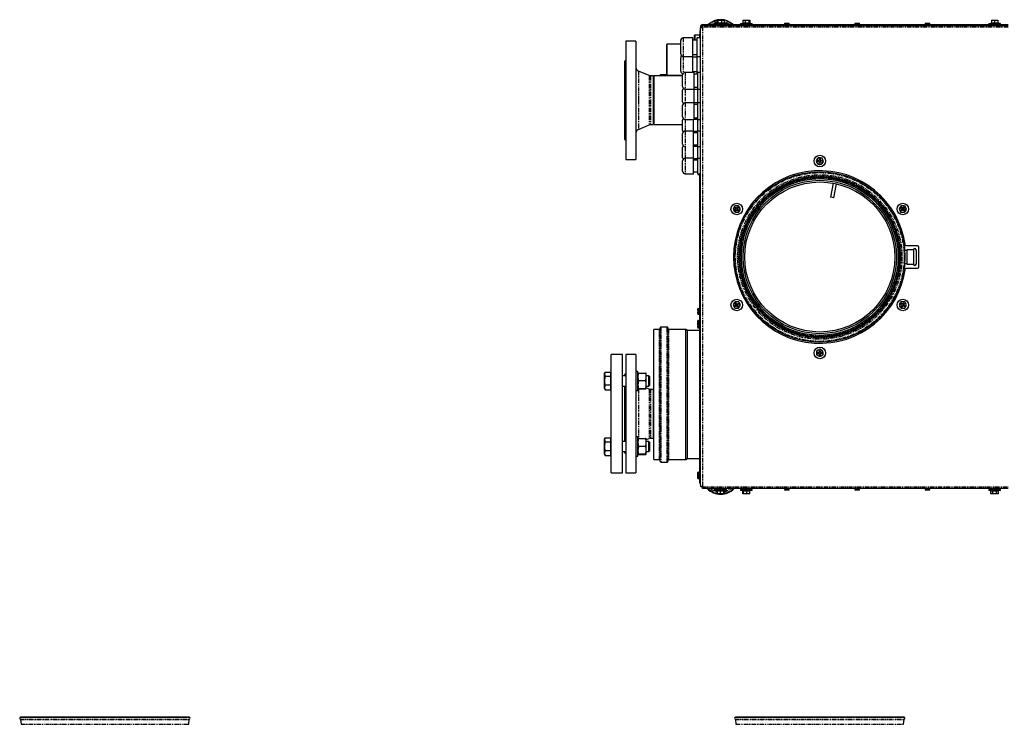
# Model space of a CAD drawing. Extents: x -1748 to 2260, y -219 to 2390.
# Drawn here: x -1496 to 44, y 1274 to 2376 of the extents above; entities that cross this region are included whole.
import ezdxf

# ---------------------------------------------------------------- set-up
doc = ezdxf.new("R2010")
doc.units = 0
doc.header["$MEASUREMENT"] = 0
doc.linetypes.add('PHANTOM', pattern=[12.7, 6.35, -1.27, 1.27, -1.27, 1.27, -1.27])
doc.layers.get('0').update_dxf_attribs({"linetype": 'CONTINUOUS'})

msp = doc.modelspace()

# ---------------------------------------------------------------- linework, layer by layer
at = {"color": 7, "linetype": 'Continuous'}
for p, q in [((-405.3, 2375), (-405.3, 2371)), ((-405.3, 2375), (-404.1, 2375)), ((-404.1, 2375), (-404.1, 2371)), ((-404.1, 2375), (-398.7, 2375)), ((-398.7, 2375), (-398.7, 2371)), ((-398.7, 2375), (-394.3, 2375)), ((-394.3, 2375), (-394.3, 2371)), ((-365.4, 2375), (-365.4, 2371)), ((-365.4, 2375), (-361.6, 2375)), ((-361.6, 2375), (-361.6, 2371)), ((-361.6, 2375), (-355.9, 2375)), ((-355.9, 2375), (-355.9, 2371)), ((-355.9, 2375), (-354.1, 2375)), ((-354.1, 2375), (-354.1, 2371)), ((23.7, 2375), (23.7, 2371)), ((23.7, 2375), (28.6, 2375)), ((28.6, 2375), (28.6, 2371)), ((28.6, 2375), (33.7, 2375)), ((33.7, 2375), (33.7, 2371)), ((33.7, 2375), (33.8, 2375)), ((33.8, 2375), (33.8, 2371)), ((-431.3, 2358.5), (-432.3, 2358.5)), ((-432.3, 2358.5), (-432.3, 2353.1)), ((-431.3, 2365.7), (-431.3, 2363.3)), ((-431, 2363.3), (-431.3, 2363.3)), ((-431.3, 2361.2), (-431.3, 2363.3)), ((-431.3, 1648.7), (-431.3, 2361.2)), ((-430.6, 2364.2), (-428.5, 2364.2)), ((-429.8, 2365.7), (-429.8, 2364.2)), ((-428.5, 2368.5), (50, 2368.5)), ((-428.5, 2364.2), (-428.5, 2367)), ((-428.5, 2367), (49.9, 2367)), ((-428.5, 2364.2), (-428.5, 2364.2)), ((-409.8, 2370.3), (-409.8, 2369.1)), ((-409.8, 2370.3), (-402.8, 2370.3)), ((-409.8, 2369.1), (-402.8, 2369.1)), ((-408.8, 2369.1), (-408.8, 2368.5)), ((-407.8, 2369.1), (-407.8, 2368.5)), ((-405.3, 2371), (-405, 2371)), ((-405, 2371), (-405, 2370.3)), ((-405, 2371), (-404.4, 2371)), ((-404.8, 2368.5), (-404.8, 2369.1)), ((-404.4, 2371), (-404.1, 2371)), ((-404.1, 2371), (-402.9, 2371)), ((-402.9, 2371), (-399.9, 2371)), ((-402.8, 2369.1), (-402.8, 2370.3)), ((-402.8, 2370), (-393.9, 2370)), ((-399.9, 2371), (-398.7, 2371)), ((-398.7, 2371), (-397.7, 2371)), ((-397.7, 2371), (-395.3, 2371)), ((-395.3, 2371), (-394.3, 2371)), ((-394.5, 2370), (-394.5, 2371)), ((-393.9, 2370), (-390.8, 2370)), ((-390.8, 2368.5), (-390.8, 2370)), ((-368.8, 2370), (-368.8, 2368.5)), ((-368.8, 2370), (-357.9, 2370)), ((-365.4, 2371), (-364.6, 2371)), ((-365, 2371), (-365, 2370)), ((-364.6, 2371), (-362.4, 2371)), ((-362.4, 2371), (-361.6, 2371)), ((-361.6, 2371), (-360.3, 2371)), ((-360.3, 2371), (-357.2, 2371)), ((-357.9, 2370), (-350.8, 2370)), ((-357.2, 2371), (-355.9, 2371)), ((-355.9, 2371), (-355.5, 2371)), ((-355.5, 2371), (-354.5, 2371)), ((-354.5, 2370), (-354.5, 2371)), ((-354.5, 2371), (-354.1, 2371)), ((-350.8, 2368.5), (-350.8, 2370)), ((-299.8, 2370.3), (-299.8, 2369.1)), ((-299.8, 2370.3), (-292.8, 2370.3)), ((-299.8, 2369.1), (-292.8, 2369.1)), ((-297.8, 2369.1), (-297.8, 2368.5)), ((-294.8, 2368.5), (-294.8, 2369.1)), ((-292.8, 2369.1), (-292.8, 2370.3)), ((-189.8, 2370.3), (-189.8, 2369.1)), ((-189.8, 2370.3), (-182.8, 2370.3)), ((-189.8, 2369.1), (-182.8, 2369.1)), ((-187.8, 2369.1), (-187.8, 2368.5)), ((-184.8, 2368.5), (-184.8, 2369.1)), ((-182.8, 2369.1), (-182.8, 2370.3)), ((-79.8, 2370.3), (-79.8, 2369.1)), ((-79.8, 2370.3), (-72.8, 2370.3)), ((-79.8, 2369.1), (-72.8, 2369.1)), ((-77.8, 2369.1), (-77.8, 2368.5)), ((-74.8, 2368.5), (-74.8, 2369.1)), ((-72.8, 2369.1), (-72.8, 2370.3)), ((19.7, 2370), (19.7, 2368.5)), ((19.7, 2370), (30.2, 2370)), ((23.5, 2371), (23.5, 2370)), ((23.5, 2371), (23.7, 2371)), ((23.7, 2371), (24.8, 2371)), ((24.8, 2371), (27.5, 2371)), ((27.5, 2371), (28.6, 2371)), ((28.6, 2371), (29.7, 2371)), ((29.7, 2371), (32.5, 2371)), ((30.2, 2370.3), (30.2, 2369.1)), ((30.2, 2370.3), (37.2, 2370.3)), ((30.2, 2369.1), (37.2, 2369.1)), ((32.2, 2369.1), (32.2, 2368.5)), ((32.5, 2371), (33.7, 2371)), ((33.7, 2371), (34, 2371)), ((33.7, 2371), (33.7, 2371)), ((34, 2370.3), (34, 2371)), ((35.2, 2368.5), (35.2, 2369.1)), ((37.2, 2369.1), (37.2, 2370.3)), ((37.2, 2370), (37.7, 2370)), ((37.7, 2368.5), (37.7, 2370)), ((-532.3, 2342.5), (-548.3, 2342.5)), ((-548.3, 2342.5), (-548.3, 2251.1)), ((-532.3, 2342.5), (-532.3, 2251.1)), ((-462.3, 2322.5), (-462.3, 2343.5)), ((-443.3, 2347.5), (-458.3, 2347.5)), ((-443.3, 2318.5), (-443.3, 2347.5)), ((-437.3, 2344.2), (-443.3, 2344.2)), ((-440.8, 2344.2), (-440.8, 2351.2)), ((-432.8, 2351.7), (-440.3, 2351.7)), ((-431.3, 2347.5), (-437.3, 2347.5)), ((-437.3, 2347.5), (-437.3, 2318.5)), ((-433.1, 2351.8), (-433.2, 2351.7)), ((-432.8, 2352.1), (-432.9, 2352.1)), ((-431.3, 2353.1), (-432.8, 2353.1)), ((-432.8, 2353.1), (-432.8, 2347.5)), ((-483.8, 2337.5), (-484.3, 2337)), ((-484.3, 2312.7), (-484.3, 2337)), ((-462.3, 2337.5), (-483.8, 2337.5)), ((-483.8, 2337.5), (-483.8, 2312.7)), ((-548.3, 2312.1), (-550.3, 2311)), ((-550.3, 2311), (-550.3, 2250.7)), ((-484.3, 2289.7), (-484.3, 2312.7)), ((-483.8, 2312.7), (-483.8, 2289.2)), ((-462.3, 2295.6), (-462.3, 2316.6)), ((-458.3, 2318.5), (-443.3, 2318.5)), ((-443.3, 2321.7), (-437.3, 2321.7)), ((-443.3, 2293.6), (-443.3, 2318.5)), ((-437.3, 2317.4), (-443.3, 2317.4)), ((-437.3, 2318.5), (-431.3, 2318.5)), ((-437.3, 2318.5), (-437.3, 2291.6)), ((-511.8, 2288.5), (-528.6, 2295.6)), ((-443.3, 2294.9), (-437.3, 2294.9)), ((-505.3, 2288), (-509.5, 2288)), ((-505.3, 2288), (-505.3, 2250.4)), ((-459.3, 2288), (-504.3, 2288)), ((-504.3, 2288), (-504.3, 2211.9)), ((-494.6, 2290.3), (-494.6, 2288)), ((-494.6, 2290.3), (-484.3, 2290.1)), ((-484.3, 2289.7), (-483.8, 2289.2)), ((-483.8, 2289.2), (-459.3, 2289.2)), ((-459.3, 2271.6), (-459.3, 2289.6)), ((-441.3, 2293.6), (-455.3, 2293.6)), ((-441.3, 2267.6), (-441.3, 2293.6)), ((-436.3, 2290.8), (-441.3, 2290.8)), ((-437.3, 2291.6), (-436.3, 2291.6)), ((-431.3, 2293.6), (-436.3, 2293.6)), ((-436.3, 2293.6), (-436.3, 2291.5)), ((-436.3, 2291.5), (-436.3, 2267.6)), ((-459.3, 2247.8), (-459.3, 2265.8)), ((-455.3, 2267.6), (-441.3, 2267.6)), ((-441.3, 2270.3), (-436.3, 2270.3)), ((-441.3, 2246), (-441.3, 2267.6)), ((-436.3, 2267), (-441.3, 2267)), ((-436.3, 2267.6), (-431.3, 2267.6)), ((-436.3, 2267.6), (-436.3, 2246)), ((-550.3, 2250.7), (-550.3, 2189)), ((-548.3, 2251.1), (-548.3, 2157.5)), ((-532.3, 2251.1), (-532.3, 2157.5)), ((-505.3, 2250.4), (-505.3, 2211.9)), ((-459.3, 2224), (-459.3, 2242)), ((-441.3, 2246), (-455.3, 2246)), ((-441.3, 2246.5), (-436.3, 2246.5)), ((-441.3, 2220), (-441.3, 2246)), ((-436.3, 2243.2), (-441.3, 2243.2)), ((-431.3, 2246), (-436.3, 2246)), ((-436.3, 2246), (-436.3, 2220)), ((-459.3, 2202.6), (-459.3, 2219.1)), ((-455.3, 2220), (-441.3, 2220)), ((-442.3, 2201.9), (-442.3, 2220)), ((-441.3, 2222.7), (-436.3, 2222.7)), ((-436.3, 2220.1), (-441.3, 2220.1)), ((-436.3, 2220), (-431.3, 2220)), ((-436.3, 2220), (-436.3, 2201.7)), ((-528.6, 2204.3), (-511.8, 2211.4)), ((-509.5, 2211.9), (-505.3, 2211.9)), ((-504.3, 2211.9), (-459.3, 2211.9)), ((-550.3, 2189), (-548.3, 2187.8)), ((-459.3, 2181.4), (-459.3, 2197.9)), ((-442.3, 2201.9), (-455.3, 2201.9)), ((-442.3, 2177.4), (-442.3, 2201.9)), ((-442.3, 2201.6), (-436.3, 2201.6)), ((-436.3, 2198.9), (-442.3, 2198.9)), ((-431.3, 2201.7), (-436.3, 2201.7)), ((-436.3, 2201.7), (-436.3, 2177.7)), ((-459.3, 2160.2), (-459.3, 2176.7)), ((-442.3, 2180.4), (-436.3, 2180.4)), ((-436.3, 2177.7), (-442.3, 2177.7)), ((-442.3, 2159.5), (-442.3, 2177.4)), ((-436.3, 2177.7), (-431.3, 2177.7)), ((-436.3, 2177.7), (-436.3, 2159.2)), ((-548.3, 2157.5), (-532.3, 2157.5)), ((-442.3, 2159.5), (-455.3, 2159.5)), ((-442.3, 2135), (-442.3, 2159.5)), ((-442.3, 2159.2), (-436.3, 2159.2)), ((-436.3, 2156.5), (-442.3, 2156.5)), ((-431.3, 2159.2), (-436.3, 2159.2)), ((-436.3, 2159.2), (-436.3, 2135.2)), ((-246.8, 2160.4), (-250.5, 2155.9)), ((-248.4, 2154.6), (-248.1, 2156.5)), ((-245.6, 2156.1), (-248.1, 2156.5)), ((-241.1, 2159.4), (-246.8, 2160.4)), ((-246.1, 2156.2), (-246.4, 2154.2)), ((-245.2, 2158.6), (-245.6, 2156.1)), ((-243.6, 2156.3), (-245.5, 2156.6)), ((-245.2, 2158.6), (-243.2, 2158.3)), ((-243.6, 2155.8), (-243.2, 2158.3)), ((-239.1, 2154), (-241.1, 2159.4)), ((-459.3, 2139), (-459.3, 2155.5)), ((-250.5, 2155.9), (-248.5, 2150.5)), ((-248.5, 2150.5), (-242.8, 2149.6)), ((-248.4, 2154.6), (-245.9, 2154.1)), ((-245.9, 2154.1), (-246.4, 2151.7)), ((-244.4, 2151.3), (-246.4, 2151.7)), ((-246, 2153.6), (-244, 2153.3)), ((-244.4, 2151.3), (-244, 2153.8)), ((-244, 2153.8), (-241.5, 2153.4)), ((-241.2, 2155.4), (-243.6, 2155.8)), ((-243.5, 2153.7), (-243.1, 2155.7)), ((-242.8, 2149.6), (-239.1, 2154)), ((-241.2, 2155.4), (-241.5, 2153.4)), ((-455.3, 2135), (-442.3, 2135)), ((-442.3, 2138), (-436.3, 2138)), ((-436.3, 2135.2), (-431.3, 2135.2)), ((-435.5, 2134.3), (-435.5, 2134.7)), ((-435.2, 2134), (-433.5, 2134)), ((-433.2, 2133.7), (-433.1, 2133.6)), ((-432.9, 2133.4), (-432.3, 2133.4)), ((-431.3, 2126.2), (-432.5, 2126.2)), ((-432.5, 2119.2), (-432.5, 2126.2)), ((-432.3, 2126.2), (-432.3, 2135.2)), ((-432.5, 2119.2), (-431.3, 2119.2)), ((-432.3, 1913), (-432.3, 2119.2)), ((-223.8, 2120.4), (-228.3, 2098.6)), ((-222.9, 2097.4), (-218.4, 2119.3)), ((-222.9, 2097.4), (-228.3, 2098.6)), ((-377.8, 2084.8), (-380.5, 2079.7)), ((-380.5, 2079.7), (-377.4, 2074.9)), ((-378.3, 2080.7), (-377.3, 2082.5)), ((-378.3, 2080.7), (-376, 2079.5)), ((-372, 2085.1), (-377.8, 2084.8)), ((-375.1, 2081.3), (-377.3, 2082.5)), ((-376, 2079.5), (-377.2, 2077.3)), ((-375.6, 2081.5), (-376.5, 2079.8)), ((-373.9, 2083.5), (-375.1, 2081.3)), ((-373.1, 2080.8), (-374.9, 2081.8)), ((-373.9, 2083.5), (-372.2, 2082.6)), ((-373.8, 2078.4), (-372.9, 2080.1)), ((-373.3, 2080.4), (-372.2, 2082.6)), ((-371.1, 2079.2), (-373.3, 2080.4)), ((-368.9, 2080.2), (-372, 2085.1)), ((-371.1, 2079.2), (-372, 2077.4)), ((-371.6, 2075.1), (-368.9, 2080.2)), ((-117.2, 2085.3), (-120.6, 2080.6)), ((-120.6, 2080.6), (-118.3, 2075.3)), ((-118.3, 2081.3), (-117.1, 2082.9)), ((-118.3, 2081.3), (-116.3, 2079.8)), ((-116.3, 2079.8), (-117.8, 2077.7)), ((-111.4, 2084.6), (-117.2, 2085.3)), ((-115.1, 2081.4), (-117.1, 2082.9)), ((-115.5, 2081.7), (-116.7, 2080.1)), ((-116.6, 2079.4), (-115, 2078.2)), ((-113.6, 2083.4), (-115.1, 2081.4)), ((-113.2, 2080.6), (-114.8, 2081.8)), ((-114.3, 2078.3), (-113.1, 2079.9)), ((-113.6, 2083.4), (-112, 2082.2)), ((-113.5, 2080.2), (-112, 2082.2)), ((-111.5, 2078.7), (-113.5, 2080.2)), ((-112.6, 2074.7), (-109.2, 2079.3)), ((-109.2, 2079.3), (-111.4, 2084.6)), ((-377.4, 2074.9), (-371.6, 2075.1)), ((-375.4, 2076.4), (-377.2, 2077.3)), ((-376.3, 2079.1), (-374.5, 2078.2)), ((-375.4, 2076.4), (-374.3, 2078.6)), ((-374.3, 2078.6), (-372, 2077.4)), ((-118.3, 2075.3), (-112.6, 2074.7)), ((-116.2, 2076.5), (-117.8, 2077.7)), ((-116.2, 2076.5), (-114.7, 2078.6)), ((-114.7, 2078.6), (-112.7, 2077.1)), ((-111.5, 2078.7), (-112.7, 2077.1)), ((-91.8, 2022.5), (-110.9, 2022.5)), ((-89.8, 1989.5), (-89.8, 2020.5)), ((-108.8, 2015), (-111.9, 2015)), ((-98.3, 2016.2), (-108.8, 2016.2)), ((-108.8, 2016.2), (-108.8, 1993.7)), ((-98.3, 2016.2), (-98.3, 1993.7)), ((-94.3, 2016.2), (-94.3, 1993.7)), ((-111.9, 1995), (-108.8, 1995)), ((-110.9, 1987.5), (-91.8, 1987.5)), ((-108.8, 1993.7), (-98.3, 1993.7)), ((-377.4, 1935.1), (-380.5, 1930.2)), ((-380.5, 1930.2), (-377.8, 1925.1)), ((-376, 1930.4), (-378.3, 1929.2)), ((-377.3, 1927.4), (-378.3, 1929.2)), ((-371.6, 1934.8), (-377.4, 1935.1)), ((-377.3, 1927.4), (-375.1, 1928.6)), ((-377.2, 1932.6), (-375.4, 1933.5)), ((-377.2, 1932.6), (-376, 1930.4)), ((-376.5, 1930.2), (-375.6, 1928.4)), ((-374.5, 1931.8), (-376.3, 1930.8)), ((-374.3, 1931.3), (-375.4, 1933.5)), ((-375.1, 1928.6), (-373.9, 1926.4)), ((-374.9, 1928.2), (-373.1, 1929.1)), ((-372, 1932.5), (-374.3, 1931.3)), ((-372.2, 1927.3), (-373.9, 1926.4)), ((-372.9, 1929.8), (-373.8, 1931.5)), ((-373.3, 1929.5), (-371.1, 1930.7)), ((-372.2, 1927.3), (-373.3, 1929.5)), ((-372, 1932.5), (-371.1, 1930.7)), ((-372, 1924.8), (-368.9, 1929.7)), ((-368.9, 1929.7), (-371.6, 1934.8)), ((-117.8, 1934.9), (-120.7, 1929.9)), ((-120.7, 1929.9), (-117.7, 1924.9)), ((-118.4, 1930.8), (-117.5, 1932.6)), ((-118.4, 1930.8), (-116.2, 1929.6)), ((-112, 1935), (-117.8, 1934.9)), ((-115.3, 1931.3), (-117.5, 1932.6)), ((-116.2, 1929.6), (-117.5, 1927.4)), ((-115.7, 1926.4), (-117.5, 1927.4)), ((-115.7, 1931.6), (-116.7, 1929.8)), ((-116.5, 1929.1), (-114.7, 1928.2)), ((-115.7, 1926.4), (-114.5, 1928.6)), ((-114, 1933.5), (-115.3, 1931.3)), ((-113.3, 1930.8), (-115, 1931.8)), ((-114.5, 1928.6), (-112.3, 1927.4)), ((-114.1, 1928.4), (-113.1, 1930.1)), ((-114, 1933.5), (-112.3, 1932.5)), ((-113.5, 1930.3), (-112.3, 1932.5)), ((-111.3, 1929.1), (-113.5, 1930.3)), ((-111.3, 1929.1), (-112.3, 1927.4)), ((-109.1, 1930), (-112, 1935)), ((-111.9, 1925), (-109.1, 1930)), ((-435.5, 1923.7), (-435.5, 1924.1)), ((-435.5, 1922), (-435.5, 1922.5)), ((-435.5, 1921.2), (-435.5, 1922)), ((-435.5, 1917.9), (-435.5, 1918.7)), ((-435.5, 1917.5), (-435.5, 1917.9)), ((-435.5, 1915.8), (-435.5, 1916.2)), ((-435.2, 1924.5), (-433.5, 1924.5)), ((-435.2, 1922.2), (-433.5, 1922.2)), ((-435.2, 1917.7), (-433.5, 1917.7)), ((-435.2, 1915.5), (-433.5, 1915.5)), ((-433.1, 1924.8), (-433.2, 1924.7)), ((-433.2, 1915.2), (-433.1, 1915.1)), ((-432.3, 1925.1), (-432.9, 1925.1)), ((-432.9, 1914.9), (-432.3, 1914.9)), ((-432.3, 1913), (-431.3, 1913)), ((-432.3, 1910), (-432.3, 1913)), ((-431.3, 1910), (-432.3, 1910)), ((-432.3, 1890), (-432.3, 1910)), ((-377.8, 1925.1), (-372, 1924.8)), ((-117.7, 1924.9), (-111.9, 1925)), ((-494.3, 1737.8), (-494.3, 1894.5)), ((-483.3, 1895.5), (-493.3, 1895.5)), ((-482.3, 1894.5), (-482.3, 1685.5)), ((-435.5, 1905.1), (-435.5, 1905.5)), ((-435.5, 1903.4), (-435.5, 1903.8)), ((-435.5, 1902.6), (-435.5, 1903.4)), ((-435.5, 1902.2), (-435.5, 1902.6)), ((-435.5, 1900.5), (-435.5, 1901)), ((-435.5, 1899.7), (-435.5, 1900.5)), ((-435.5, 1899.3), (-435.5, 1899.7)), ((-435.5, 1898.8), (-435.5, 1899.3)), ((-435.5, 1897.2), (-435.5, 1897.6)), ((-435.5, 1896.4), (-435.5, 1897.2)), ((-435.5, 1896), (-435.5, 1896.4)), ((-435.5, 1894.3), (-435.5, 1894.7)), ((-435.2, 1905.8), (-433.5, 1905.8)), ((-435.2, 1903.6), (-433.5, 1903.6)), ((-435.2, 1903), (-433.5, 1903)), ((-435.2, 1900.7), (-433.5, 1900.7)), ((-435.2, 1896.2), (-433.5, 1896.2)), ((-433.1, 1906.2), (-433.2, 1906.1)), ((-433.1, 1903.3), (-433.2, 1903.2)), ((-432.3, 1906.4), (-432.9, 1906.4)), ((-432.3, 1903.6), (-432.9, 1903.6)), ((-495.3, 1891.5), (-504.3, 1891.5)), ((-504.3, 1739.3), (-504.3, 1891.5)), ((-454.3, 1891.5), (-481.3, 1891.5)), ((-451.7, 1890), (-454.3, 1891.5)), ((-454.3, 1739.3), (-454.3, 1891.5)), ((-432.3, 1890), (-451.7, 1890)), ((-451.7, 1740), (-451.7, 1890)), ((-435.2, 1894), (-433.5, 1894)), ((-433.2, 1893.7), (-433.1, 1893.6)), ((-432.9, 1893.4), (-432.3, 1893.4)), ((-431.3, 1890), (-432.3, 1890)), ((-432.3, 1690), (-432.3, 1890)), ((-432.3, 1740), (-432.3, 1890)), ((-553.3, 1852.5), (-571.3, 1852.5)), ((-571.3, 1694.6), (-571.3, 1852.5)), ((-553.3, 1694.6), (-553.3, 1852.5)), ((-532.3, 1852.5), (-548.3, 1852.5)), ((-548.3, 1852.5), (-548.3, 1667.5)), ((-532.3, 1852.5), (-532.3, 1667.5)), ((-244.9, 1860.7), (-249.8, 1857.8)), ((-249.8, 1857.8), (-249.7, 1852)), ((-249.7, 1852), (-244.7, 1849.2)), ((-245.8, 1855.9), (-248.3, 1855.9)), ((-248.3, 1853.9), (-248.3, 1855.9)), ((-248.3, 1853.9), (-245.8, 1853.9)), ((-246.3, 1855.9), (-246.3, 1853.9)), ((-245.8, 1858.5), (-243.8, 1858.5)), ((-245.8, 1858.5), (-245.8, 1855.9)), ((-243.8, 1856.5), (-245.8, 1856.4)), ((-245.8, 1853.9), (-245.7, 1851.4)), ((-245.8, 1853.4), (-243.8, 1853.5)), ((-243.7, 1851.5), (-245.7, 1851.4)), ((-239.8, 1857.9), (-244.9, 1860.7)), ((-244.7, 1849.2), (-239.7, 1852.2)), ((-243.8, 1856), (-243.8, 1858.5)), ((-241.3, 1856), (-243.8, 1856)), ((-243.7, 1851.5), (-243.8, 1854)), ((-243.8, 1854), (-241.3, 1854)), ((-243.3, 1854), (-243.3, 1856)), ((-241.3, 1856), (-241.3, 1854)), ((-239.7, 1852.2), (-239.8, 1857.9)), ((-580.7, 1824.7), (-581.6, 1823.2)), ((-581.6, 1821.9), (-581.6, 1823.2)), ((-581.6, 1811.8), (-581.6, 1821.9)), ((-580.5, 1825), (-571.6, 1825)), ((-580.5, 1818.8), (-571.6, 1818.8)), ((-571.6, 1821.9), (-571.6, 1825)), ((-571.3, 1823.2), (-571.6, 1823.2)), ((-571.6, 1818.8), (-571.6, 1821.9)), ((-571.6, 1811.8), (-571.6, 1818.8)), ((-548.3, 1819.2), (-553.3, 1819.2)), ((-548.3, 1822.1), (-550.3, 1821)), ((-550.3, 1821), (-550.3, 1819.2)), ((-529.3, 1826.2), (-532.3, 1826.2)), ((-529.3, 1798.6), (-529.3, 1826.2)), ((-528.2, 1823.6), (-517.4, 1823.6)), ((-516.3, 1817.8), (-516.3, 1823.2)), ((-512.3, 1819.2), (-516.3, 1819.2)), ((-516.3, 1805.8), (-516.3, 1817.8)), ((-511.3, 1818.2), (-512.3, 1819.2)), ((-512.3, 1815.6), (-512.3, 1819.2)), ((-511.3, 1818.2), (-511.3, 1815)), ((-581.6, 1801.1), (-581.6, 1811.8)), ((-580.5, 1804.9), (-571.6, 1804.9)), ((-571.6, 1804.9), (-571.6, 1811.8)), ((-571.6, 1801.1), (-571.6, 1804.9)), ((-553.3, 1803.2), (-548.3, 1803.2)), ((-550.3, 1803.2), (-550.3, 1716.7)), ((-528.2, 1811.9), (-517.4, 1811.9)), ((-516.3, 1799.2), (-516.3, 1805.8)), ((-516.3, 1803.2), (-512.3, 1803.2)), ((-512.3, 1803.2), (-512.3, 1815.6)), ((-512.3, 1803.2), (-511.3, 1804.2)), ((-511.3, 1815), (-511.3, 1804.2)), ((-581.6, 1799.2), (-581.6, 1801.1)), ((-581.6, 1799.2), (-580.7, 1797.7)), ((-580.5, 1797.4), (-580.7, 1797.7)), ((-580.5, 1797.4), (-571.6, 1797.4)), ((-571.6, 1797.4), (-571.6, 1801.1)), ((-571.6, 1799.2), (-571.3, 1799.2)), ((-532.3, 1796.2), (-529.3, 1796.2)), ((-529.3, 1796.2), (-529.3, 1798.6)), ((-528.2, 1799.6), (-517.4, 1799.6)), ((-528.2, 1798.8), (-517.4, 1798.8)), ((-511.8, 1798.5), (-516.3, 1800.4)), ((-505.3, 1798), (-509.5, 1798)), ((-505.3, 1798), (-505.3, 1721.9)), ((-504.3, 1688.5), (-504.3, 1739.3)), ((-494.3, 1685.5), (-494.3, 1737.8)), ((-454.3, 1688.5), (-454.3, 1739.3)), ((-451.7, 1690), (-451.7, 1740)), ((-432.3, 1690), (-432.3, 1740)), ((-580.7, 1722.2), (-581.6, 1720.7)), ((-581.6, 1719.4), (-581.6, 1720.7)), ((-581.6, 1709.3), (-581.6, 1719.4)), ((-580.5, 1722.5), (-571.6, 1722.5)), ((-580.5, 1716.3), (-571.6, 1716.3)), ((-571.6, 1719.4), (-571.6, 1722.5)), ((-571.3, 1720.7), (-571.6, 1720.7)), ((-571.6, 1716.3), (-571.6, 1719.4)), ((-571.6, 1709.3), (-571.6, 1716.3)), ((-548.3, 1716.7), (-553.3, 1716.7)), ((-529.3, 1723.7), (-532.3, 1723.7)), ((-529.3, 1696.1), (-529.3, 1723.7)), ((-528.2, 1721.1), (-517.4, 1721.1)), ((-516.3, 1719.5), (-511.8, 1721.4)), ((-516.3, 1715.3), (-516.3, 1720.7)), ((-512.3, 1716.7), (-516.3, 1716.7)), ((-516.3, 1703.3), (-516.3, 1715.3)), ((-511.3, 1715.7), (-512.3, 1716.7)), ((-512.3, 1713.1), (-512.3, 1716.7)), ((-512.3, 1700.7), (-512.3, 1713.1)), ((-511.3, 1715.7), (-511.3, 1712.5)), ((-511.3, 1712.5), (-511.3, 1701.7)), ((-509.5, 1721.9), (-505.3, 1721.9)), ((-581.6, 1698.6), (-581.6, 1709.3)), ((-581.6, 1696.7), (-581.6, 1698.6)), ((-581.6, 1696.7), (-580.7, 1695.2)), ((-580.5, 1694.9), (-580.7, 1695.2)), ((-580.5, 1702.4), (-571.6, 1702.4)), ((-580.5, 1694.9), (-571.6, 1694.9)), ((-571.6, 1702.4), (-571.6, 1709.3)), ((-571.6, 1698.6), (-571.6, 1702.4)), ((-571.6, 1694.9), (-571.6, 1698.6)), ((-571.6, 1696.7), (-571.3, 1696.7)), ((-571.3, 1667.5), (-571.3, 1694.6)), ((-553.3, 1700.7), (-548.3, 1700.7)), ((-553.3, 1667.5), (-553.3, 1694.6)), ((-550.3, 1700.7), (-550.3, 1699)), ((-550.3, 1699), (-548.3, 1697.8)), ((-529.3, 1693.7), (-529.3, 1696.1)), ((-528.2, 1709.4), (-517.4, 1709.4)), ((-528.2, 1697.1), (-517.4, 1697.1)), ((-528.2, 1696.3), (-517.4, 1696.3)), ((-516.3, 1696.7), (-516.3, 1703.3)), ((-516.3, 1700.7), (-512.3, 1700.7)), ((-512.3, 1700.7), (-511.3, 1701.7)), ((-532.3, 1693.7), (-529.3, 1693.7)), ((-504.3, 1688.5), (-495.3, 1688.5)), ((-493.3, 1684.5), (-483.3, 1684.5)), ((-481.3, 1688.5), (-454.3, 1688.5)), ((-454.3, 1688.5), (-451.7, 1690)), ((-451.7, 1690), (-432.3, 1690)), ((-432.3, 1690), (-431.3, 1690)), ((-432.3, 1654.5), (-432.3, 1690)), ((-571.3, 1667.5), (-553.3, 1667.5)), ((-548.3, 1667.5), (-532.3, 1667.5)), ((-435.5, 1667.8), (-435.5, 1668.3)), ((-435.5, 1666.7), (-435.5, 1667.1)), ((-435.5, 1666.2), (-435.5, 1666.6)), ((-435.5, 1665.5), (-435.5, 1666.2)), ((-435.5, 1665), (-435.5, 1665.5)), ((-435.5, 1664.2), (-435.5, 1665)), ((-435.5, 1663.6), (-435.5, 1664.2)), ((-435.5, 1663.2), (-435.5, 1663.6)), ((-435.2, 1668.6), (-433.5, 1668.6)), ((-435.2, 1667.5), (-433.5, 1667.5)), ((-435.2, 1665.2), (-433.5, 1665.2)), ((-433.1, 1669), (-433.2, 1668.9)), ((-433.1, 1667.8), (-433.2, 1667.7)), ((-432.3, 1669.2), (-432.9, 1669.2)), ((-432.3, 1668.1), (-432.9, 1668.1)), ((-435.5, 1662.9), (-435.5, 1663.2)), ((-435.5, 1662), (-435.5, 1662.9)), ((-435.5, 1661.7), (-435.5, 1662)), ((-435.5, 1660.9), (-435.5, 1661.7)), ((-435.5, 1660.5), (-435.5, 1660.9)), ((-435.5, 1660), (-435.5, 1660.4)), ((-435.5, 1659.5), (-435.5, 1660)), ((-435.5, 1659.4), (-435.5, 1659.5)), ((-435.5, 1659.2), (-435.5, 1659.4)), ((-435.5, 1659.4), (-435.5, 1659.4)), ((-435.5, 1658.8), (-435.5, 1659.2)), ((-435.2, 1660.7), (-433.5, 1660.7)), ((-435.2, 1658.5), (-433.5, 1658.5)), ((-433.2, 1658.2), (-433.2, 1658.2)), ((-433.2, 1658.2), (-433.1, 1658.1)), ((-432.9, 1657.9), (-432.3, 1657.9)), ((-432.3, 1654.5), (-431.3, 1654.5)), ((-432.3, 1651.5), (-432.3, 1654.5)), ((-431.3, 1651.5), (-432.3, 1651.5)), ((-428.5, 1645.8), (-430.6, 1645.8)), ((-428.5, 1645.8), (-428.5, 1645.7)), ((-428.5, 1643), (-428.5, 1645.7)), ((49.9, 1643), (-428.5, 1643)), ((-409.8, 1641.5), (-409.8, 1640.3)), ((-402.8, 1641.5), (-409.8, 1641.5)), ((-402.8, 1640.3), (-409.8, 1640.3)), ((-408.8, 1640.3), (-408.8, 1640)), ((-395.5, 1640), (-408.8, 1640)), ((-407.8, 1643), (-407.8, 1641.5)), ((-405, 1640), (-405, 1639)), ((-404.9, 1639), (-405, 1639)), ((-404.9, 1635), (-404.9, 1639)), ((-403.8, 1639), (-404.9, 1639)), ((-399.9, 1635), (-404.9, 1635)), ((-404.8, 1641.5), (-404.8, 1643)), ((-401, 1639), (-403.8, 1639)), ((-402.8, 1643), (-402.8, 1641.5)), ((-402.8, 1640.3), (-402.8, 1641.5)), ((-395.5, 1641.5), (-402.8, 1641.5)), ((-399.9, 1639), (-401, 1639)), ((-399.9, 1635), (-399.9, 1639)), ((-398.8, 1639), (-399.9, 1639)), ((-394.9, 1635), (-399.9, 1635)), ((-396, 1639), (-398.8, 1639)), ((-396.8, 1641.5), (-396.8, 1643)), ((-394.9, 1639), (-396, 1639)), ((-390.8, 1641.5), (-395.5, 1641.5)), ((-390.8, 1640), (-395.5, 1640)), ((-394.9, 1635), (-394.9, 1639)), ((-394.8, 1639), (-394.9, 1639)), ((-394.7, 1635), (-394.9, 1635)), ((-394.5, 1639), (-394.8, 1639)), ((-394.7, 1635), (-394.7, 1639)), ((-394.5, 1639), (-394.5, 1640)), ((-390.8, 1640), (-390.8, 1641.5)), ((-368.8, 1641.5), (-368.8, 1640)), ((-362.8, 1641.5), (-368.8, 1641.5)), ((-362.8, 1640), (-368.8, 1640)), ((-365.2, 1635), (-365.2, 1639)), ((-365, 1639), (-365.2, 1639)), ((-364.2, 1635), (-365.2, 1635)), ((-365, 1640), (-365, 1639)), ((-364.4, 1639), (-365, 1639)), ((-364.2, 1639), (-364.4, 1639)), ((-364.2, 1635), (-364.2, 1639)), ((-363, 1639), (-364.2, 1639)), ((-358.7, 1635), (-364.2, 1635)), ((-359.9, 1639), (-363, 1639)), ((-362.8, 1643), (-362.8, 1641.5)), ((-350.8, 1641.5), (-362.8, 1641.5)), ((-350.8, 1640), (-362.8, 1640)), ((-358.7, 1639), (-359.9, 1639)), ((-358.7, 1635), (-358.7, 1639)), ((-357.8, 1639), (-358.7, 1639)), ((-354.3, 1635), (-358.7, 1635)), ((-355.3, 1639), (-357.8, 1639)), ((-356.8, 1641.5), (-356.8, 1643)), ((-354.3, 1639), (-355.3, 1639)), ((-354.5, 1639), (-354.5, 1640)), ((-354.3, 1635), (-354.3, 1639)), ((-350.8, 1640), (-350.8, 1641.5)), ((-299.8, 1641.5), (-299.8, 1640.3)), ((-292.8, 1641.5), (-299.8, 1641.5)), ((-292.8, 1640.3), (-299.8, 1640.3)), ((-297.8, 1643), (-297.8, 1641.5)), ((-294.8, 1641.5), (-294.8, 1643)), ((-292.8, 1640.3), (-292.8, 1641.5)), ((-189.8, 1641.5), (-189.8, 1640.3)), ((-182.8, 1641.5), (-189.8, 1641.5)), ((-182.8, 1640.3), (-189.8, 1640.3)), ((-187.8, 1643), (-187.8, 1641.5)), ((-184.8, 1641.5), (-184.8, 1643)), ((-182.8, 1640.3), (-182.8, 1641.5)), ((-79.8, 1641.5), (-79.8, 1640.3)), ((-72.8, 1641.5), (-79.8, 1641.5)), ((-72.8, 1640.3), (-79.8, 1640.3)), ((-77.8, 1643), (-77.8, 1641.5)), ((-74.8, 1641.5), (-74.8, 1643)), ((-72.8, 1640.3), (-72.8, 1641.5)), ((19.7, 1641.5), (19.7, 1640)), ((30.2, 1641.5), (19.7, 1641.5)), ((37.7, 1640), (19.7, 1640)), ((22.9, 1635), (22.9, 1639)), ((23.6, 1639), (22.9, 1639)), ((25.8, 1635), (22.9, 1635)), ((23.5, 1640), (23.5, 1639)), ((25.2, 1639), (23.6, 1639)), ((25.8, 1639), (25.2, 1639)), ((25.7, 1643), (25.7, 1641.5)), ((25.8, 1635), (25.8, 1639)), ((27.1, 1639), (25.8, 1639)), ((31.6, 1635), (25.8, 1635)), ((30.3, 1639), (27.1, 1639)), ((30.2, 1641.5), (30.2, 1640.3)), ((37.2, 1641.5), (30.2, 1641.5)), ((37.2, 1640.3), (30.2, 1640.3)), ((31.6, 1639), (30.3, 1639)), ((31.6, 1635), (31.6, 1639)), ((32.2, 1639), (31.6, 1639)), ((34.5, 1635), (31.6, 1635)), ((31.7, 1641.5), (31.7, 1643)), ((32.2, 1643), (32.2, 1641.5)), ((33.8, 1639), (32.2, 1639)), ((34.5, 1639), (33.8, 1639)), ((34, 1639), (34, 1640)), ((34.5, 1635), (34.5, 1639)), ((35.2, 1641.5), (35.2, 1643)), ((37.2, 1640.3), (37.2, 1641.5)), ((37.7, 1641.5), (37.2, 1641.5)), ((37.7, 1640), (37.7, 1641.5)), ((-1491.7, 1285.6), (-1494.9, 1285.4)), ((-1494.9, 1282.2), (-1494.2, 1274.5)), ((-1234.6, 1285.7), (-1491.5, 1285.7)), ((-1231.2, 1285.4), (-1234.4, 1285.6)), ((-1231.9, 1274.5), (-1231.2, 1282.2)), ((-373.4, 1285.6), (-376.6, 1285.4)), ((-376.6, 1282.2), (-376, 1274.5)), ((-116.3, 1285.7), (-373.3, 1285.7)), ((-112.9, 1285.4), (-116.2, 1285.6)), ((-113.6, 1274.5), (-112.9, 1282.2))]:
    msp.add_line(p, q, dxfattribs=at)
at = {"color": 7, "linetype": 'PHANTOM'}
for p, q in [((-429.8, 2365.7), (-431.3, 2365.7)), ((-428.5, 2367), (-428.5, 2368.5)), ((-428.5, 2364.2), (-428.5, 1645.8)), ((49.9, 2364.2), (-428.5, 2364.2)), ((-458.3, 2347.5), (-458.3, 2318.5)), ((-440.3, 2351.7), (-440.3, 2344.2)), ((-433.1, 2351.7), (-433.1, 2351.8)), ((-432.9, 2352.1), (-432.9, 2351.7)), ((-458.3, 2318.5), (-458.3, 2292.2)), ((-528.6, 2295.6), (-528.6, 2250.5)), ((-511.8, 2288.5), (-511.8, 2250.4)), ((-509.5, 2288), (-509.5, 2250.4)), ((-455.3, 2293.6), (-455.3, 2267.6)), ((-455.3, 2267.6), (-455.3, 2246)), ((-528.6, 2250.5), (-528.6, 2204.3)), ((-511.8, 2250.4), (-511.8, 2211.4)), ((-509.5, 2250.4), (-509.5, 2211.9)), ((-455.3, 2246), (-455.3, 2220)), ((-455.3, 2220), (-455.3, 2201.9)), ((-455.3, 2201.9), (-455.3, 2177.4)), ((-455.3, 2177.4), (-455.3, 2159.5)), ((-455.3, 2159.5), (-455.3, 2135)), ((-435.2, 2135.2), (-435.2, 2134)), ((-433.1, 2133.6), (-433.1, 2135.2)), ((-432.9, 2135.2), (-432.9, 2133.4)), ((-435.2, 1924.5), (-435.2, 1922.2)), ((-435.2, 1922.2), (-435.2, 1917.7)), ((-435.2, 1917.7), (-435.2, 1915.5)), ((-433.1, 1915.1), (-433.1, 1924.8)), ((-432.9, 1925.1), (-432.9, 1914.9)), ((-493.3, 1895.5), (-493.3, 1737.3)), ((-483.3, 1684.5), (-483.3, 1895.5)), ((-435.2, 1905.8), (-435.2, 1903.6)), ((-435.2, 1903.6), (-435.2, 1903)), ((-435.2, 1903), (-435.2, 1900.7)), ((-435.2, 1900.7), (-435.2, 1896.2)), ((-435.2, 1896.2), (-435.2, 1894)), ((-433.5, 1903), (-433.5, 1903.6)), ((-433.2, 1903.7), (-433.2, 1903.1)), ((-433.1, 1903.3), (-433.1, 1906.2)), ((-433.1, 1893.6), (-433.1, 1903.3)), ((-432.9, 1906.4), (-432.9, 1903.6)), ((-432.9, 1903.6), (-432.9, 1893.4)), ((-495.3, 1739.3), (-495.3, 1891.5)), ((-481.3, 1891.5), (-481.3, 1688.5)), ((-528.6, 1799), (-528.6, 1720.9)), ((-511.8, 1798.5), (-511.8, 1721.4)), ((-509.5, 1798), (-509.5, 1721.9)), ((-495.3, 1688.5), (-495.3, 1739.3)), ((-493.3, 1737.3), (-493.3, 1684.5)), ((-435.2, 1668.6), (-435.2, 1667.5)), ((-435.2, 1667.5), (-435.2, 1665.2)), ((-435.2, 1665.2), (-435.2, 1660.7)), ((-433.1, 1667.8), (-433.1, 1669)), ((-433.1, 1658.1), (-433.1, 1667.8)), ((-432.9, 1669.2), (-432.9, 1668.1)), ((-432.9, 1668.1), (-432.9, 1657.9)), ((-435.2, 1660.7), (-435.2, 1658.5)), ((-428.5, 1645.7), (49.9, 1645.7)), ((-1495.1, 1282.4), (-1232.5, 1282.4)), ((-1494.9, 1285.4), (-1232.6, 1285.4)), ((-1494.9, 1282.2), (-1232.7, 1282.2)), ((-1491.7, 1285.6), (-1235.8, 1285.6)), ((-1235.8, 1285.6), (-1234.4, 1285.6)), ((-1232.7, 1282.2), (-1231.2, 1282.2)), ((-1232.6, 1285.4), (-1231.2, 1285.4)), ((-1232.5, 1282.4), (-1231, 1282.4)), ((-376.8, 1282.4), (-264.3, 1282.4)), ((-376.6, 1285.4), (-264.2, 1285.4)), ((-376.6, 1282.2), (-264.2, 1282.2)), ((-373.4, 1285.6), (-263.8, 1285.6)), ((-264.3, 1282.4), (-112.8, 1282.4)), ((-264.2, 1285.4), (-112.9, 1285.4)), ((-264.2, 1282.2), (-112.9, 1282.2)), ((-263.8, 1285.6), (-116.2, 1285.6)), ((-1494.2, 1274.5), (-1233.3, 1274.5)), ((-1233.3, 1274.5), (-1231.9, 1274.5)), ((-376, 1274.5), (-264.1, 1274.5)), ((-264.1, 1274.5), (-113.6, 1274.5))]:
    msp.add_line(p, q, dxfattribs=at)
for points in [[(-401, 2375), (-399.4, 2375), (-398.6, 2375)], [(-433.5, 2134), (-433.6, 2135.1), (-433.6, 2135.2)], [(-433.5, 1922.2), (-433.6, 1923.3), (-433.5, 1924.5)], [(-433.5, 1917.7), (-433.6, 1920), (-433.5, 1922.2)], [(-433.5, 1915.5), (-433.6, 1916.6), (-433.5, 1917.7)], [(-433.5, 1903.6), (-433.6, 1904.7), (-433.5, 1905.8)], [(-433.5, 1900.7), (-433.6, 1901.8), (-433.5, 1903)], [(-433.5, 1896.2), (-433.6, 1898.5), (-433.5, 1900.7)], [(-433.5, 1894), (-433.6, 1895.1), (-433.5, 1896.2)], [(-433.6, 1667.5), (-433.6, 1667.5), (-433.5, 1668.6)], [(-433.5, 1665.2), (-433.6, 1666.3), (-433.5, 1667.5)], [(-433.5, 1660.7), (-433.6, 1663), (-433.5, 1665.2)], [(-433.5, 1658.5), (-433.6, 1659.6), (-433.5, 1660.7)], [(-398.6, 1635), (-400.4, 1634.9), (-401, 1635)]]:
    msp.add_lwpolyline(points, dxfattribs=at)
at = {"color": 7, "linetype": 'Continuous'}
for points in [[(-435.5, 1922.5), (-435.5, 1922.5), (-435.5, 1922.8), (-435.5, 1923.2), (-435.5, 1923.4), (-435.5, 1923.7), (-435.5, 1923.7)], [(-435.2, 1922.2), (-435.2, 1922.2), (-435.3, 1922.2), (-435.4, 1922.2), (-435.4, 1922.2), (-435.4, 1922.1), (-435.5, 1922.1), (-435.5, 1922.1), (-435.5, 1922)], [(-435.5, 1921.2), (-435.5, 1921.2), (-435.5, 1920.6), (-435.5, 1920), (-435.5, 1919.4), (-435.5, 1918.7), (-435.5, 1918.7)], [(-435.2, 1917.7), (-435.2, 1917.7), (-435.3, 1917.7), (-435.3, 1917.7), (-435.4, 1917.8), (-435.4, 1917.8), (-435.4, 1917.8), (-435.5, 1917.8), (-435.5, 1917.9), (-435.5, 1917.9)], [(-435.5, 1917.5), (-435.5, 1917.5), (-435.5, 1917.1), (-435.5, 1916.8), (-435.5, 1916.5), (-435.5, 1916.2), (-435.5, 1916.2)], [(-435.5, 1903.8), (-435.5, 1903.8), (-435.5, 1904.2), (-435.5, 1904.5), (-435.5, 1904.8), (-435.5, 1905.1), (-435.5, 1905.1)], [(-435.2, 1903.6), (-435.2, 1903.6), (-435.3, 1903.6), (-435.3, 1903.6), (-435.4, 1903.6), (-435.4, 1903.5), (-435.4, 1903.5), (-435.5, 1903.5), (-435.5, 1903.4), (-435.5, 1903.4)], [(-435.5, 1901), (-435.5, 1901), (-435.5, 1901.3), (-435.5, 1901.7), (-435.5, 1901.9), (-435.5, 1902.2), (-435.5, 1902.2)], [(-435.2, 1900.7), (-435.2, 1900.7), (-435.3, 1900.7), (-435.3, 1900.7), (-435.4, 1900.7), (-435.4, 1900.7), (-435.4, 1900.6), (-435.5, 1900.6), (-435.5, 1900.6), (-435.5, 1900.5)], [(-435.5, 1899.7), (-435.5, 1899.7), (-435.5, 1899.1), (-435.5, 1898.5), (-435.5, 1897.9), (-435.5, 1897.2), (-435.5, 1897.2)], [(-435.2, 1896.2), (-435.2, 1896.2), (-435.3, 1896.2), (-435.3, 1896.2), (-435.4, 1896.3), (-435.4, 1896.3), (-435.4, 1896.3), (-435.5, 1896.3), (-435.5, 1896.4), (-435.5, 1896.4)], [(-435.5, 1896), (-435.5, 1896), (-435.5, 1895.6), (-435.5, 1895.3), (-435.5, 1895), (-435.5, 1894.7), (-435.5, 1894.7)], [(-529.3, 1799.2), (-529.3, 1799.2), (-529, 1799.4), (-528.2, 1799.6)], [(-516.3, 1799.2), (-516.3, 1799.2), (-516.6, 1799.4), (-517.4, 1799.6)], [(-529.3, 1696.7), (-529.3, 1696.7), (-529, 1696.9), (-528.2, 1697.1)], [(-516.3, 1696.7), (-516.3, 1696.7), (-516.6, 1696.9), (-517.4, 1697.1)], [(-435.5, 1667.2), (-435.5, 1667.3), (-435.5, 1667.6), (-435.5, 1667.8), (-435.5, 1667.8)], [(-435.5, 1665.5), (-435.5, 1665.5), (-435.5, 1665.8), (-435.5, 1666.2), (-435.5, 1666.4), (-435.5, 1666.7), (-435.5, 1666.7)], [(-435.2, 1665.2), (-435.2, 1665.2), (-435.3, 1665.2), (-435.3, 1665.2), (-435.4, 1665.2), (-435.4, 1665.2), (-435.4, 1665.1), (-435.5, 1665.1), (-435.5, 1665.1), (-435.5, 1665)], [(-435.5, 1664.2), (-435.5, 1664.2), (-435.5, 1663.6), (-435.5, 1663), (-435.5, 1662.4), (-435.5, 1661.7), (-435.5, 1661.7)], [(-435.5, 1663.3), (-435.5, 1663.6), (-435.5, 1663.6)], [(-433.2, 1668.9), (-433.4, 1667.7), (-433.3, 1667.5)], [(-435.2, 1660.7), (-435.2, 1660.7), (-435.3, 1660.7), (-435.3, 1660.7), (-435.4, 1660.8), (-435.4, 1660.8), (-435.4, 1660.8), (-435.5, 1660.8), (-435.5, 1660.9), (-435.5, 1660.9)], [(-435.5, 1660.5), (-435.5, 1660.5), (-435.5, 1660.1), (-435.5, 1659.8), (-435.5, 1659.5), (-435.5, 1659.2), (-435.5, 1659.2)], [(-433.5, 1658.5), (-433.4, 1658.4), (-433.3, 1658.4), (-433.2, 1658.3), (-433.2, 1658.2), (-433.2, 1658.2)]]:
    msp.add_lwpolyline(points, dxfattribs=at)
for centre, radius in [((-244.8, 2155), 9), ((-244.8, 2005), 133.2), ((-244.8, 2005), 125.9), ((-244.8, 2005), 124.9), ((-244.8, 2005), 122.5), ((-244.8, 2005), 119.9), ((-244.8, 2005), 117.3), ((-374.7, 2080), 9), ((-114.9, 2080), 9), ((-374.7, 1930), 9), ((-114.9, 1930), 9), ((-244.8, 1855), 9)]:
    msp.add_circle(centre, radius, dxfattribs=at)
at = {"color": 7, "linetype": 'PHANTOM'}
for radius in [131.9, 128.6, 126.7, 123.9]:
    msp.add_circle((-244.8, 2005), radius, dxfattribs=at)
at = {"color": 7, "linetype": 'Continuous'}
for centre, radius, start, end in [((-399.8, 2347), 29, 47.849, 132.151), ((-428.5, 2365.7), 2.75, 90, 180), ((-425, 2361.3), 6.33, 153.2954, 180.8399), ((-428.5, 2365.7), 1.25, 90, 180), ((-458.3, 2343.5), 4, 90, 180), ((-440.3, 2351.2), 0.5, 90, 180), ((-432.9, 2351.8), 0.3, 90, 165), ((-458.3, 2322.5), 4, 180, 270), ((-458.3, 2316.6), 4, 133.0424, 180), ((-526.3, 2301.2), 6, 180, 247), ((-458.3, 2295.6), 4, 180, 263.8151), ((-509.5, 2294), 6, 247, 270), ((-455.3, 2289.6), 4, 90, 180), ((-455.3, 2271.6), 4, 180, 270), ((-455.3, 2265.8), 4, 133.3677, 180), ((-455.3, 2247.8), 4, 180, 226.6323), ((-455.3, 2242), 4, 90, 180), ((-455.3, 2224), 4, 180, 270), ((-455.3, 2219.1), 4, 142.9808, 180), ((-526.3, 2198.8), 6, 113, 180), ((-509.5, 2205.9), 6, 90, 113), ((-455.3, 2202.6), 4, 180, 216.1359), ((-455.3, 2197.9), 4, 90, 180), ((-455.3, 2181.4), 4, 180, 255.6538), ((-455.3, 2176.7), 4, 143.8641, 180), ((-455.3, 2160.2), 4, 180, 216.1359), ((-455.3, 2155.5), 4, 90, 180), ((-244.8, 2155), 5.25, 122.8111, 158.3167), ((-244.8, 2155), 5.25, 62.8111, 98.3167), ((-244.8, 2155), 5.25, 2.8111, 38.3167), ((-244.8, 2155), 5.25, 182.8111, 218.3167), ((-244.8, 2155), 5.25, 242.8111, 278.3167), ((-244.8, 2155), 5.25, 302.8111, 338.3167), ((-455.3, 2139), 4, 180, 270), ((-440.8, 2135.2), 5.31, 355.3662, 0.7344), ((-435.2, 2134.3), 0.326, 176.1887, 265.5981), ((-433.5, 2133.6), 0.348, 13.0142, 85.5644), ((-430.1, 2134.7), 3.25, 170.8948, 198.358), ((-432.9, 2133.7), 0.3, 195, 270), ((-244.8, 2005), 135, 7.4482, 352.5518), ((-374.7, 2080), 5.25, 134.5322, 170.0377), ((-374.7, 2080), 5.25, 74.5322, 110.0377), ((-374.7, 2080), 5.25, 14.5322, 50.0377), ((-114.9, 2080), 5.25, 185.4918, 220.9974), ((-114.9, 2080), 5.25, 125.4918, 160.9974), ((-114.9, 2080), 5.25, 65.4918, 100.9974), ((-114.9, 2080), 5.25, 5.4918, 40.9974), ((-374.7, 2080), 5.25, 194.5322, 230.0377), ((-374.7, 2080), 5.25, 254.5322, 290.0377), ((-374.7, 2080), 5.25, 314.5322, 350.0377), ((-114.9, 2080), 5.25, 245.4918, 280.9974), ((-114.9, 2080), 5.25, 305.4918, 340.9974), ((-96.3, 2016.2), 2, 0, 180), ((-91.8, 2020.5), 2, 0, 90), ((-96.3, 1993.7), 2, 180, 0), ((-91.8, 1989.5), 2, 270, 0), ((-374.7, 1930), 5.25, 189.816, 225.3216), ((-374.7, 1930), 5.25, 129.816, 165.3216), ((-374.7, 1930), 5.25, 69.816, 105.3216), ((-374.7, 1930), 5.25, 309.816, 345.3216), ((-374.7, 1930), 5.25, 9.816, 45.3216), ((-114.9, 1930), 5.25, 132.84, 168.3456), ((-114.9, 1930), 5.25, 192.84, 228.3456), ((-114.9, 1930), 5.25, 72.84, 108.3456), ((-114.9, 1930), 5.25, 12.84, 48.3456), ((-114.9, 1930), 5.25, 312.84, 348.3456), ((-435.2, 1924.1), 0.326, 94.4019, 183.8113), ((-435.2, 1915.8), 0.326, 176.1887, 265.5981), ((-433.5, 1924.8), 0.348, 274.4356, 346.9858), ((-433.4, 1922.5), 0.334, 262.6355, 323.9222), ((-433.4, 1917.4), 0.334, 36.0778, 97.3645), ((-433.5, 1915.1), 0.348, 13.0142, 85.5644), ((-429.1, 1923.5), 4.23, 163.6342, 196.3658), ((-429.1, 1916.4), 4.27, 163.7704, 196.2296), ((-432.9, 1924.8), 0.3, 90, 165), ((-432.9, 1915.2), 0.3, 195, 270), ((-374.7, 1930), 5.25, 249.816, 285.3216), ((-114.9, 1930), 5.25, 252.84, 288.3456), ((-493.3, 1894.5), 1, 90, 180), ((-483.3, 1894.5), 1, 0, 90), ((-435.2, 1905.5), 0.326, 94.4019, 183.8113), ((-435.2, 1902.6), 0.326, 94.4019, 183.8113), ((-433.5, 1906.2), 0.348, 274.4356, 346.9858), ((-433.4, 1903.9), 0.334, 262.6355, 323.9222), ((-433.5, 1903.3), 0.348, 274.4356, 346.9858), ((-433.4, 1901), 0.334, 262.6355, 323.9222), ((-433.4, 1895.9), 0.334, 36.0778, 97.3645), ((-429.1, 1904.9), 4.23, 163.6342, 196.3658), ((-429.1, 1902), 4.23, 163.6342, 196.3658), ((-429.1, 1894.9), 4.27, 163.7704, 196.2296), ((-432.9, 1906.1), 0.3, 90, 165), ((-432.9, 1903.3), 0.3, 90, 165), ((-495.3, 1892.5), 1, 270, 0), ((-481.3, 1892.5), 1, 180, 270), ((-435.2, 1894.3), 0.326, 176.1887, 265.5981), ((-433.5, 1893.6), 0.348, 13.0142, 85.5644), ((-432.9, 1893.7), 0.3, 195, 270), ((-244.8, 1855), 5.25, 163.2351, 198.7406), ((-244.8, 1855), 5.25, 103.2351, 138.7406), ((-244.8, 1855), 5.25, 223.2351, 258.7406), ((-244.8, 1855), 5.25, 43.2351, 78.7406), ((-244.8, 1855), 5.25, 283.2351, 318.7406), ((-244.8, 1855), 5.25, 343.2351, 18.7406), ((-576, 1821.7), 5.64, 144.0285, 178.1983), ((-576, 1822), 5.54, 181.5083, 216.2649), ((-557.4, 1811.7), 24.1, 162.8574, 179.529), ((-511.3, 1817.4), 18, 160.1043, 178.9663), ((-528.4, 1822.3), 1.31, 83.5865, 135.1317), ((-511.8, 1818), 17.5, 180.7321, 200.1973), ((-534.3, 1817.4), 18, 1.0337, 19.8957), ((-517.2, 1822.3), 1.31, 44.8683, 96.4135), ((-533.7, 1818), 17.5, 339.8027, 359.2679), ((-557.7, 1812), 23.9, 180.3915, 197.2221), ((-573.2, 1800.8), 8.36, 150.5777, 177.8021), ((-510, 1805.6), 19.2, 160.7825, 179.5378), ((-509.9, 1806), 19.4, 180.5558, 199.1239), ((-535.5, 1805.6), 19.2, 0.4622, 19.2175), ((-535.7, 1806), 19.4, 340.8761, 359.4442), ((-573.7, 1801.3), 7.92, 181.4348, 210.1854), ((-528.4, 1800.1), 1.31, 224.8683, 276.4135), ((-517.2, 1800.1), 1.31, 263.5865, 315.1317), ((-509.5, 1804), 6, 247, 270), ((-576, 1719.2), 5.64, 144.0285, 178.1983), ((-576, 1719.5), 5.54, 181.5083, 216.2649), ((-557.4, 1709.2), 24.1, 162.8574, 179.529), ((-511.3, 1714.9), 18, 160.1043, 178.9663), ((-528.4, 1719.8), 1.31, 83.5865, 135.1317), ((-511.8, 1715.5), 17.5, 180.7321, 200.1973), ((-534.3, 1714.9), 18, 1.0337, 19.8957), ((-517.2, 1719.8), 1.31, 44.8683, 96.4135), ((-533.7, 1715.5), 17.5, 339.8027, 359.2679), ((-509.5, 1715.9), 6, 90, 113), ((-557.7, 1709.5), 23.9, 180.3915, 197.2221), ((-573.2, 1698.3), 8.36, 150.5777, 177.8021), ((-573.7, 1698.8), 7.92, 181.4348, 210.1854), ((-510, 1703.1), 19.2, 160.7825, 179.5378), ((-509.9, 1703.5), 19.4, 180.5558, 199.1239), ((-528.4, 1697.6), 1.31, 224.8683, 276.4135), ((-535.5, 1703.1), 19.2, 0.4622, 19.2175), ((-535.7, 1703.5), 19.4, 340.8761, 359.4442), ((-517.2, 1697.6), 1.31, 263.5865, 315.1317), ((-495.3, 1687.5), 1, 0, 90), ((-493.3, 1685.5), 1, 180, 270), ((-483.3, 1685.5), 1, 270, 0), ((-481.3, 1687.5), 1, 90, 180), ((-435.2, 1668.3), 0.326, 94.4019, 183.8113), ((-435.2, 1667.1), 0.326, 94.4019, 183.8113), ((-471.5, 1663.8), 36, 358.5723, 359.5891), ((-433.5, 1669), 0.348, 274.4356, 346.9858), ((-433.5, 1667.8), 0.348, 274.4356, 346.9858), ((-433.4, 1665.5), 0.334, 262.6355, 323.9222), ((-429.1, 1666.5), 4.23, 163.6342, 196.3658), ((-432.9, 1668.9), 0.3, 90, 165), ((-432.9, 1667.8), 0.3, 90, 165), ((-468.7, 1658.8), 33.2, 1.6903, 2.207), ((-446.6, 1660), 11.1, 357.1231, 359.8079), ((-435.2, 1658.8), 0.326, 176.1887, 265.5981), ((-433.4, 1660.4), 0.334, 36.0778, 97.3645), ((-433.5, 1658.1), 0.348, 13.0142, 85.5644), ((-429.1, 1659.4), 4.27, 163.7704, 196.2296), ((-432.9, 1658.2), 0.3, 195, 270), ((-425, 1648.6), 6.33, 179.1601, 206.7046), ((-399.8, 1663), 29, 223.6028, 316.3972), ((-1494.8, 1283.9), 1.5, 95, 258.0403), ((-1495.1, 1282.2), 0.25, 5, 78.0403), ((-1491.5, 1283.9), 1.75, 90, 95), ((-1234.6, 1283.9), 1.75, 85, 90), ((-1231.3, 1283.9), 1.5, 281.9597, 85), ((-1231, 1282.2), 0.25, 101.9597, 175), ((-376.5, 1283.9), 1.5, 95, 258.0403), ((-376.9, 1282.2), 0.25, 5, 78.0403), ((-373.3, 1283.9), 1.75, 90, 95), ((-116.3, 1283.9), 1.75, 85, 90), ((-113.1, 1283.9), 1.5, 281.9597, 85), ((-112.7, 1282.2), 0.25, 101.9597, 175)]:
    msp.add_arc(centre, radius, start, end, dxfattribs=at)
at = {"color": 7, "linetype": 'PHANTOM'}
for centre, radius, start, end in [((-399.8, 2347), 28, 101.2484, 129.8987), ((-399.8, 2347), 25.6, 102.3295, 122.8788), ((-399.8, 2347), 28, 50.1013, 78.7516), ((-399.8, 2347), 25.6, 57.1212, 77.6705), ((-416.7, 1920), 16.7, 171.7868, 188.2132), ((-416.7, 1898.5), 16.7, 171.7868, 188.2132), ((-416.7, 1663), 16.7, 171.7868, 188.2132), ((-399.8, 1663), 28, 225.5331, 259.5617), ((-399.8, 1663), 25.6, 231.3732, 258.5605), ((-399.8, 1663), 25.6, 281.4395, 308.6268), ((-399.8, 1663), 28, 280.4383, 314.4669)]:
    msp.add_arc(centre, radius, start, end, dxfattribs=at)

doc.saveas('drawing.dxf')
